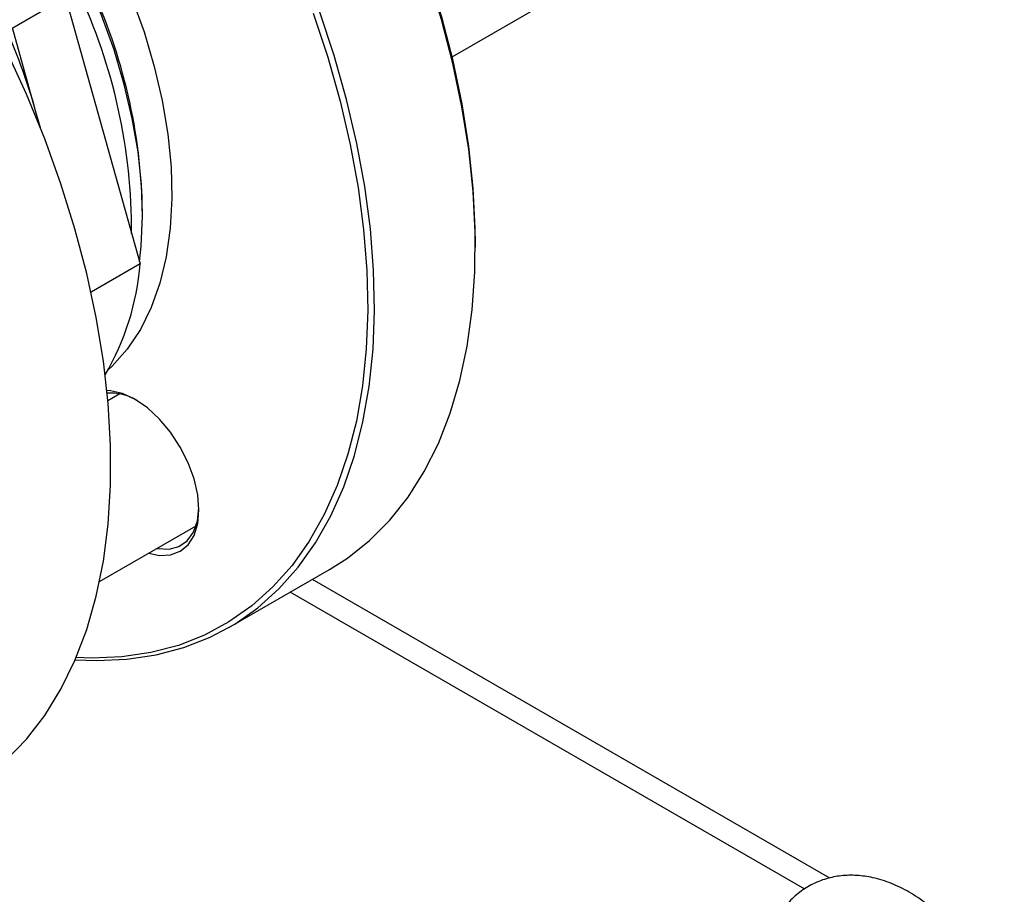
# Model space of a CAD drawing. Units: millimetres. Extents: x 5 to 415, y 5 to 292.
# Drawn here: x 377 to 385, y 195 to 203 of the extents above; entities that cross this region are included whole.
import ezdxf

# ---------------------------------------------------------------- set-up
doc = ezdxf.new("R2010")
doc.units = ezdxf.units.MM

msp = doc.modelspace()

# ---------------------------------------------------------------- linework, layer by layer
at = {"color": 7, "linetype": 'Continuous', "lineweight": 25}
for p, q in [((376.51277, 202.80248), (378.2378, 203.79832)), ((380.48127, 202.61529), (382.25357, 203.63842)), ((377.09298, 203.13743), (377.7469, 200.79982)), ((376.83229, 202.14263), (376.62895, 202.86955)), ((376.8677, 202.00889), (376.83229, 202.14263)), ((376.8745, 201.99175), (376.83229, 202.14263)), ((380.68539, 200.94612), (380.68539, 200.98014)), ((377.7469, 200.79982), (377.31777, 200.55208)), ((377.57119, 199.66039), (377.46585, 199.59958)), ((377.39272, 198.0178), (378.2378, 198.50566)), ((378.5241, 197.61249), (379.40798, 198.12274)), ((383.7918, 195.41778), (379.25707, 198.03562))]:
    msp.add_line(p, q, dxfattribs=at)
at = {"color": 8, "linetype": 'Continuous', "lineweight": 25}
msp.add_line((383.57031, 195.32023), (379.06183, 197.92291), dxfattribs=at)
at = {"color": 7, "linetype": 'Continuous', "lineweight": 25, "flags": 128}
for points in [[(379.40798, 198.12274), (379.5637, 198.22221), (379.75741, 198.37645), (379.93476, 198.55493), (380.09491, 198.75679), (380.23709, 198.98109), (380.36063, 199.22675), (380.46494, 199.4926), (380.54952, 199.77737), (380.61397, 200.07971), (380.65797, 200.39817), (380.68133, 200.73124), (380.68393, 201.07732), (380.66576, 201.43478), (380.6269, 201.80191), (380.56753, 202.17695), (380.48795, 202.55813), (380.38853, 202.94361), (380.26975, 203.33158), (380.13217, 203.72017), (379.97644, 204.10754), (379.80331, 204.49184), (379.61361, 204.87124), (379.40823, 205.24393)], [(380.68539, 200.98014), (380.68394, 201.11045), (380.66589, 201.4655), (380.62729, 201.83014), (380.56833, 202.20265), (380.48929, 202.58125), (380.39054, 202.96413), (380.27256, 203.34948), (380.13591, 203.73544), (379.98123, 204.1202), (379.80927, 204.5019), (379.62085, 204.87873), (379.41686, 205.2489)], [(377.56092, 203.40757), (377.67334, 203.13769), (377.78192, 202.83397), (377.87134, 202.53103), (377.9409, 202.23132), (377.99003, 201.93724), (378.01834, 201.65117), (378.02559, 201.37541), (378.01173, 201.11218), (377.97688, 200.8636), (377.9213, 200.63167), (377.84546, 200.41825), (377.74995, 200.22507), (377.63556, 200.05369), (377.50319, 199.90547), (377.46828, 199.87295)], [(377.74193, 200.81761), (377.75696, 200.95569), (377.76854, 201.21956), (377.75937, 201.49553), (377.72952, 201.78145), (377.67922, 202.07508), (377.60886, 202.37411), (377.519, 202.67621), (377.41035, 202.97901), (377.29536, 203.25426)], [(377.17991, 197.33165), (377.3668, 197.32374), (377.63212, 197.33476), (377.88699, 197.37256), (378.13021, 197.43695), (378.36062, 197.52763), (378.57711, 197.64416), (378.77866, 197.78599), (378.9643, 197.95245), (379.13315, 198.14274), (379.28441, 198.35595), (379.41735, 198.59107), (379.53134, 198.84697), (379.62584, 199.12245), (379.7004, 199.41618), (379.75466, 199.72676), (379.78836, 200.05272), (379.80135, 200.3925), (379.79355, 200.74448), (379.76502, 201.10699), (379.71588, 201.4783), (379.64637, 201.85663), (379.55681, 202.24019), (379.44765, 202.62715), (379.31939, 203.01566)], [(379.26372, 202.99823), (379.39111, 202.61234), (379.49954, 202.228), (379.58849, 201.84703), (379.65753, 201.47125), (379.70634, 201.10246), (379.73468, 200.7424), (379.74242, 200.39279), (379.72952, 200.05531), (379.69605, 199.73155), (379.64216, 199.42307), (379.5681, 199.13132), (379.47424, 198.85771), (379.36102, 198.60353), (379.22898, 198.37), (379.07874, 198.15823), (378.91103, 197.96923), (378.72664, 197.8039), (378.52646, 197.66302), (378.31143, 197.54728), (378.08258, 197.45721), (377.841, 197.39326), (377.58785, 197.35571), (377.32433, 197.34476), (377.18745, 197.34938)], [(376.5745, 196.45125), (376.75211, 196.63515), (376.91219, 196.84265), (377.05397, 197.07275), (377.17677, 197.32435), (377.28001, 197.59626), (377.36321, 197.88718), (377.42595, 198.19573), (377.46795, 198.52043), (377.48899, 198.85973), (377.48899, 199.21203), (377.46795, 199.57564), (377.42595, 199.94883), (377.36321, 200.32982), (377.28001, 200.71679), (377.17677, 201.1079), (377.05397, 201.50129), (376.91219, 201.89508), (376.75211, 202.2874), (376.5745, 202.67637)], [(378.09905, 199.19541), (378.01423, 199.32478), (377.91744, 199.44038), (377.81243, 199.53779), (377.70322, 199.61326), (377.59401, 199.66388), (377.489, 199.68772), (377.45725, 199.68951)], [(377.82303, 198.26622), (377.91744, 198.24594), (378.01423, 198.24981), (378.09905, 198.28123), (378.16867, 198.339), (378.2204, 198.42089), (378.25226, 198.52377), (378.26301, 198.64367), (378.25226, 198.77599), (378.2204, 198.91565), (378.16867, 199.05727), (378.09905, 199.19541)], [(377.89418, 198.30729), (377.90421, 198.30533), (378.00172, 198.30077), (378.08821, 198.32419), (378.16014, 198.3746), (378.21458, 198.44996), (378.24929, 198.54718), (378.26281, 198.66102)]]:
    msp.add_lwpolyline(points, dxfattribs=at)
at = {"color": 8, "linetype": 'Continuous', "lineweight": 25}
msp.add_arc((372.85284, 201.17074), 4.91637, 0.951023, 25.135813, dxfattribs=at)
at = {"color": 7, "linetype": 'Continuous', "lineweight": 25}
for centre, radius, start, end in [((372.74985, 201.09769), 4.92265, 359.632928, 25.279601), ((371.58597, 200.66331), 5.4509, 15.747063, 23.565986), ((375.50601, 200.97105), 2.24743, 329.456968, 355.630342), ((377.49284, 199.23525), 0.43249, 58.588669, 94.411724)]:
    msp.add_arc(centre, radius, start, end, dxfattribs=at)
msp.add_open_spline([(384.86137, 193.09745), (384.87556, 193.10271), (384.93295, 193.12399), (385.02104, 193.18617), (385.12014, 193.27979), (385.19921, 193.39129), (385.25913, 193.51644), (385.29951, 193.65485), (385.31975, 193.80549), (385.31891, 193.96665), (385.29644, 194.1352), (385.25278, 194.30687), (385.18927, 194.47735), (385.10767, 194.64295), (385.00971, 194.80067), (384.89709, 194.94771), (384.77142, 195.08136), (384.6342, 195.19898), (384.48684, 195.29772), (384.33124, 195.37424), (384.17685, 195.42282), (384.02873, 195.44417), (383.89098, 195.44128), (383.75588, 195.41474), (383.62747, 195.36312), (383.51091, 195.2866), (383.41306, 195.19098), (383.33452, 195.07934), (383.27525, 194.95363), (383.23573, 194.81478), (383.21943, 194.69337), (383.2181, 194.6184), (383.21768, 194.59512)], degree=3, knots=[0, 0, 0, 0, 0.0107205, 0.0433525, 0.0753709, 0.1072405, 0.1395847, 0.1729316, 0.2076014, 0.243568, 0.2804437, 0.3176854, 0.3548915, 0.3919978, 0.4290701, 0.4662345, 0.5035954, 0.5413029, 0.5794773, 0.6181232, 0.6568396, 0.69028, 0.7224828, 0.7537314, 0.787403, 0.8200039, 0.8520064, 0.8838823, 0.9162531, 0.9496419, 0.9843592, 1, 1, 1, 1], dxfattribs=at)

doc.saveas('drawing.dxf')
